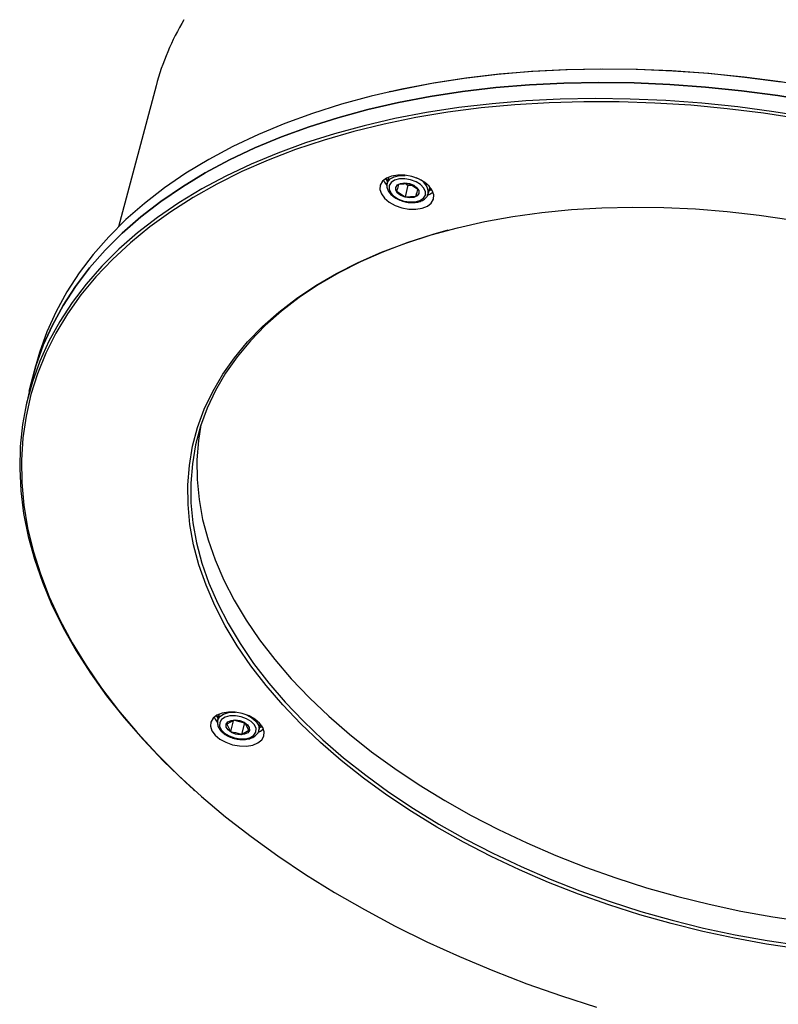
# Model space of a CAD drawing. Units: millimetres. Extents: x 0 to 21, y 0 to 29.7.
# Drawn here: x 5.5 to 5.8, y 26.6 to 27 of the extents above; entities that cross this region are included whole.
import ezdxf

# ---------------------------------------------------------------- set-up
doc = ezdxf.new("R2010")
doc.units = ezdxf.units.MM

msp = doc.modelspace()

# ---------------------------------------------------------------- linework, layer by layer
at = {"color": 7, "linetype": 'Continuous', "lineweight": 25}
for p, q in [((5.55525, 26.97125), (5.5402, 26.91478)), ((5.64939, 26.96898), (5.64867, 26.96882)), ((5.64806, 26.93303), (5.64736, 26.93409)), ((5.64845, 26.93464), (5.64784, 26.93209)), ((5.65675, 26.93198), (5.65247, 26.93169)), ((5.65621, 26.9314), (5.6551, 26.92673)), ((5.65549, 26.93189), (5.65621, 26.9314)), ((5.65621, 26.9314), (5.65748, 26.93149)), ((5.6602, 26.92964), (5.65675, 26.93198)), ((5.66437, 26.92814), (5.66498, 26.93069)), ((5.65165, 26.92907), (5.6551, 26.92673)), ((5.6551, 26.92673), (5.65937, 26.92702)), ((5.66003, 26.92976), (5.65937, 26.92702)), ((5.66483, 26.92771), (5.66378, 26.9274)), ((5.50715, 26.85968), (5.5057, 26.85424)), ((5.50448, 26.84916), (5.50309, 26.84276)), ((5.58016, 26.71789), (5.57945, 26.71895)), ((5.58054, 26.7195), (5.57993, 26.71695)), ((5.57993, 26.71695), (5.57999, 26.71715)), ((5.58651, 26.71708), (5.58356, 26.7154)), ((5.58619, 26.71721), (5.59065, 26.71602)), ((5.58356, 26.7154), (5.58507, 26.71254)), ((5.5861, 26.71685), (5.58507, 26.71254)), ((5.59065, 26.71602), (5.58953, 26.71135)), ((5.59248, 26.71303), (5.59097, 26.7159)), ((5.59647, 26.713), (5.59708, 26.71555)), ((5.58953, 26.71135), (5.59248, 26.71303)), ((5.57032, 26.68927), (5.57081, 26.68883))]:
    msp.add_line(p, q, dxfattribs=at)
at = {"color": 7, "linetype": 'Continuous', "lineweight": 25, "flags": 128}
for points in [[(5.8057, 26.9727), (5.79122, 26.97462), (5.77678, 26.97611), (5.7624, 26.97717), (5.74813, 26.97779), (5.734, 26.97797), (5.72003, 26.97771), (5.70626, 26.97702), (5.69272, 26.9759), (5.67944, 26.97434), (5.66646, 26.97235), (5.65379, 26.96994), (5.64147, 26.96711), (5.62953, 26.96386), (5.61799, 26.96021), (5.60689, 26.95617), (5.59624, 26.95173), (5.58606, 26.94692), (5.57639, 26.94174), (5.56725, 26.93621), (5.55865, 26.93033), (5.55061, 26.92413), (5.54316, 26.91761), (5.5363, 26.91078), (5.53006, 26.90368), (5.52445, 26.8963), (5.51948, 26.88867), (5.51517, 26.88081), (5.51152, 26.87273), (5.50854, 26.86445), (5.50715, 26.85968)], [(5.64939, 26.96898), (5.65307, 26.9698), (5.66575, 26.97226), (5.67877, 26.97431), (5.69207, 26.97591), (5.70565, 26.97708), (5.71946, 26.97781), (5.73347, 26.9781), (5.74766, 26.97794), (5.76198, 26.97735), (5.77641, 26.97631), (5.79091, 26.97483), (5.80545, 26.97292), (5.82, 26.97058), (5.83452, 26.96781), (5.84898, 26.96463), (5.86335, 26.96103)], [(5.50442, 26.84888), (5.50479, 26.85055), (5.50709, 26.85901), (5.51007, 26.8673), (5.51372, 26.87538), (5.51804, 26.88325), (5.52301, 26.89088), (5.52862, 26.89826), (5.53487, 26.90537), (5.54172, 26.91219), (5.54918, 26.91872), (5.55722, 26.92492), (5.56582, 26.9308), (5.57498, 26.93634), (5.58465, 26.94152), (5.59483, 26.94634), (5.60548, 26.95077), (5.6166, 26.95482), (5.62814, 26.95847), (5.64009, 26.96172), (5.65241, 26.96455), (5.66508, 26.96696), (5.67808, 26.96895), (5.69136, 26.97051), (5.70491, 26.97164), (5.71868, 26.97233), (5.73266, 26.97258), (5.7468, 26.9724), (5.76107, 26.97178), (5.77545, 26.97072), (5.7899, 26.96924), (5.80439, 26.96732), (5.81889, 26.96497)], [(5.81889, 26.96497), (5.80439, 26.96732), (5.7899, 26.96924), (5.77545, 26.97072), (5.76107, 26.97178), (5.7468, 26.9724), (5.73266, 26.97258), (5.71868, 26.97233), (5.70491, 26.97164), (5.69136, 26.97051), (5.67808, 26.96895), (5.66508, 26.96696), (5.65241, 26.96455), (5.64009, 26.96172), (5.62814, 26.95847), (5.6166, 26.95482), (5.60548, 26.95077), (5.59483, 26.94634), (5.58465, 26.94152), (5.57498, 26.93634), (5.56583, 26.9308), (5.55722, 26.92492), (5.54918, 26.91872), (5.54172, 26.91219), (5.53487, 26.90537), (5.52862, 26.89826), (5.52301, 26.89088), (5.51804, 26.88324), (5.51372, 26.87538), (5.51007, 26.8673), (5.50709, 26.85901), (5.50479, 26.85055), (5.50448, 26.84916)], [(5.81736, 26.95852), (5.80287, 26.96086), (5.78839, 26.96278), (5.77395, 26.96427), (5.75957, 26.96532), (5.7453, 26.96594), (5.73117, 26.96612), (5.7172, 26.96587), (5.70343, 26.96518), (5.68989, 26.96405), (5.67661, 26.96249), (5.66363, 26.96051), (5.65096, 26.95809), (5.63864, 26.95526), (5.6267, 26.95202), (5.61516, 26.94837), (5.60406, 26.94432), (5.5934, 26.93989), (5.58323, 26.93508), (5.57356, 26.9299), (5.56441, 26.92436), (5.55581, 26.91849), (5.54778, 26.91228), (5.54032, 26.90576), (5.53347, 26.89894), (5.52723, 26.89183), (5.52162, 26.88446), (5.51665, 26.87683), (5.51234, 26.86897), (5.50869, 26.86088), (5.50571, 26.85261)], [(5.8132, 26.95802), (5.79864, 26.96025), (5.78409, 26.96206), (5.7696, 26.96343), (5.75518, 26.96435), (5.74088, 26.96484), (5.72673, 26.96489), (5.71275, 26.96449), (5.69899, 26.96365), (5.68547, 26.96237), (5.67223, 26.96065), (5.65929, 26.9585), (5.64668, 26.95593), (5.63444, 26.95293), (5.62259, 26.94951), (5.61116, 26.94569), (5.60018, 26.94147), (5.58967, 26.93686), (5.57965, 26.93187), (5.57015, 26.92652), (5.56119, 26.92081), (5.55279, 26.91476), (5.54497, 26.90838), (5.53774, 26.90169), (5.53113, 26.89471), (5.52515, 26.88744), (5.51982, 26.87991), (5.51514, 26.87213), (5.51113, 26.86412), (5.50779, 26.8559), (5.50513, 26.84749), (5.50317, 26.8389), (5.50189, 26.83016), (5.50132, 26.82129), (5.50144, 26.81231), (5.50226, 26.80324), (5.50378, 26.79409), (5.50599, 26.7849), (5.50889, 26.77567), (5.51246, 26.76644), (5.51671, 26.75723), (5.52163, 26.74804), (5.52719, 26.73892), (5.53339, 26.72987), (5.54022, 26.72092), (5.54766, 26.71208), (5.55568, 26.70339), (5.56428, 26.69486), (5.57344, 26.6865), (5.58312, 26.67834), (5.59332, 26.6704), (5.604, 26.66269), (5.61515, 26.65523), (5.62673, 26.64805), (5.63872, 26.64115), (5.65109, 26.63455), (5.66381, 26.62827), (5.67687, 26.62232), (5.69021, 26.61672), (5.70382, 26.61147), (5.71766, 26.6066), (5.7317, 26.6021)], [(5.65378, 26.92238), (5.6566, 26.92186), (5.65936, 26.92181), (5.66187, 26.92222), (5.66397, 26.92306), (5.6655, 26.92428), (5.66637, 26.9258), (5.66652, 26.92752), (5.66594, 26.9293), (5.66466, 26.93105), (5.66277, 26.93262), (5.6604, 26.93393), (5.65772, 26.93487), (5.6549, 26.93539), (5.65214, 26.93544), (5.64963, 26.93504), (5.64753, 26.93419), (5.646, 26.93297), (5.64512, 26.93145), (5.64498, 26.92974), (5.64556, 26.92795), (5.64684, 26.92621), (5.64873, 26.92463), (5.6511, 26.92333), (5.65378, 26.92238)], [(5.6481, 26.9332), (5.64749, 26.93416), (5.64748, 26.93416)], [(5.64784, 26.93209), (5.64803, 26.93265), (5.64902, 26.93391), (5.65063, 26.93483), (5.65274, 26.93533), (5.65503, 26.93537)], [(5.64644, 26.93342), (5.64678, 26.93265), (5.64767, 26.93134)], [(5.65726, 26.93359), (5.65496, 26.93397), (5.65275, 26.93391), (5.65085, 26.93339), (5.64944, 26.93248), (5.64867, 26.93125), (5.64861, 26.92984), (5.64927, 26.92839), (5.65057, 26.92702), (5.6524, 26.92588), (5.65457, 26.92507), (5.65688, 26.92469), (5.65909, 26.92476), (5.66099, 26.92527), (5.66239, 26.92618), (5.66316, 26.92741), (5.66322, 26.92882), (5.66257, 26.93028), (5.66126, 26.93164), (5.65943, 26.93278), (5.65726, 26.93359)], [(5.65128, 26.93056), (5.65196, 26.93151), (5.65325, 26.93213), (5.65494, 26.93232), (5.65678, 26.93206), (5.65849, 26.93138), (5.6598, 26.93039), (5.66053, 26.92924), (5.66055, 26.9281), (5.65987, 26.92715), (5.65859, 26.92653), (5.6569, 26.92634), (5.65506, 26.92661), (5.65335, 26.92729), (5.65203, 26.92827), (5.6513, 26.92943), (5.65128, 26.93056)], [(5.66418, 26.9274), (5.66501, 26.92781), (5.66622, 26.92869)], [(5.6657, 26.92971), (5.66521, 26.9294), (5.6646, 26.92909)], [(5.66562, 26.92983), (5.66508, 26.92949), (5.66464, 26.92926)], [(5.5719, 26.83431), (5.57459, 26.84163), (5.57794, 26.84875), (5.58196, 26.85564), (5.58664, 26.86229), (5.59195, 26.86868), (5.59789, 26.87478), (5.60444, 26.88058), (5.61158, 26.88607), (5.61928, 26.89122), (5.62752, 26.89603), (5.63629, 26.90047), (5.64555, 26.90453), (5.65528, 26.90821), (5.66544, 26.91149), (5.67602, 26.91437), (5.68697, 26.91683), (5.69827, 26.91886), (5.70988, 26.92046), (5.72177, 26.92163), (5.73391, 26.92236), (5.74625, 26.92265), (5.75876, 26.92251), (5.77141, 26.92192), (5.78416, 26.92089), (5.79697, 26.91943), (5.8098, 26.91753)], [(5.67213, 26.91337), (5.66622, 26.9117), (5.6561, 26.90844), (5.64641, 26.90477), (5.63719, 26.90073), (5.62846, 26.8963), (5.62025, 26.89152), (5.61258, 26.88639), (5.60548, 26.88092), (5.59896, 26.87514), (5.59304, 26.86907), (5.58775, 26.86271), (5.58309, 26.85609), (5.57909, 26.84922), (5.57575, 26.84213), (5.57308, 26.83484)], [(5.50571, 26.85261), (5.5034, 26.84415), (5.50178, 26.83553), (5.50085, 26.82677), (5.50061, 26.81788), (5.50105, 26.8089), (5.50219, 26.79983), (5.50401, 26.79071), (5.50651, 26.78154), (5.50969, 26.77236), (5.51354, 26.76317), (5.51805, 26.75401), (5.52321, 26.74489), (5.529, 26.73584), (5.53542, 26.72687), (5.54246, 26.71801), (5.55008, 26.70927), (5.55829, 26.70067), (5.56705, 26.69224), (5.57032, 26.68927)], [(5.57326, 26.83542), (5.57223, 26.82908), (5.57162, 26.82132), (5.5717, 26.81345), (5.57247, 26.80549), (5.57392, 26.79746), (5.57607, 26.78938), (5.57889, 26.78129), (5.58238, 26.7732), (5.58653, 26.76514), (5.59133, 26.75713), (5.59676, 26.74919), (5.60281, 26.74135), (5.60946, 26.73364), (5.61669, 26.72607), (5.62448, 26.71866), (5.6328, 26.71144), (5.64164, 26.70443), (5.65096, 26.69765), (5.66074, 26.69111), (5.67095, 26.68485), (5.68156, 26.67887), (5.69254, 26.6732), (5.70385, 26.66785), (5.71547, 26.66283), (5.72736, 26.65817), (5.73948, 26.65387), (5.7518, 26.64995), (5.76429, 26.64641), (5.7769, 26.64328), (5.7896, 26.64056), (5.80235, 26.63825), (5.81511, 26.63637)], [(5.81272, 26.62545), (5.79989, 26.62734), (5.78708, 26.62966), (5.77431, 26.6324), (5.76164, 26.63555), (5.74909, 26.6391), (5.73671, 26.64304), (5.72452, 26.64736), (5.71257, 26.65205), (5.7009, 26.65709), (5.68952, 26.66247), (5.67849, 26.66817), (5.66782, 26.67418), (5.65756, 26.68048), (5.64773, 26.68704), (5.63836, 26.69386), (5.62948, 26.7009), (5.62111, 26.70816), (5.61329, 26.71561), (5.60602, 26.72322), (5.59934, 26.73097), (5.59326, 26.73885), (5.5878, 26.74683), (5.58297, 26.75488), (5.5788, 26.76298), (5.57529, 26.77111), (5.57246, 26.77925), (5.5703, 26.78736), (5.56884, 26.79543), (5.56806, 26.80344), (5.56798, 26.81135), (5.5686, 26.81915), (5.56991, 26.82681), (5.5719, 26.83431)], [(5.57308, 26.83484), (5.57109, 26.82737), (5.56979, 26.81974), (5.56917, 26.81198), (5.56925, 26.8041), (5.57002, 26.79613), (5.57148, 26.78809), (5.57363, 26.78001), (5.57645, 26.77191), (5.57995, 26.76382), (5.5841, 26.75575), (5.5889, 26.74773), (5.59434, 26.73979), (5.60039, 26.73194), (5.60705, 26.72422), (5.61428, 26.71664), (5.62208, 26.70923), (5.63041, 26.702), (5.63925, 26.69499), (5.64858, 26.6882), (5.65837, 26.68166), (5.66859, 26.67539), (5.67921, 26.66941), (5.6902, 26.66373), (5.70153, 26.65837), (5.71315, 26.65335), (5.72505, 26.64869), (5.73719, 26.64438), (5.74952, 26.64046), (5.76201, 26.63692), (5.77463, 26.63379), (5.78734, 26.63106), (5.80011, 26.62875), (5.81288, 26.62687)], [(5.59847, 26.71067), (5.59862, 26.71238), (5.59803, 26.71417), (5.59675, 26.71591), (5.59487, 26.71748), (5.5925, 26.71879), (5.58982, 26.71973), (5.587, 26.72025), (5.58424, 26.72031), (5.58173, 26.7199), (5.57963, 26.71905), (5.57809, 26.71783), (5.57722, 26.71631), (5.57707, 26.7146), (5.57766, 26.71281), (5.57894, 26.71107), (5.58083, 26.70949), (5.58319, 26.70819), (5.58588, 26.70724), (5.58869, 26.70673), (5.59145, 26.70667), (5.59397, 26.70708), (5.59606, 26.70792), (5.5976, 26.70915), (5.59847, 26.71067)], [(5.57854, 26.71828), (5.57888, 26.71751), (5.5797, 26.71628)], [(5.5802, 26.71806), (5.57958, 26.71902), (5.57958, 26.71903)], [(5.57999, 26.71715), (5.5808, 26.71848), (5.58228, 26.71949), (5.58427, 26.72011), (5.58662, 26.72026), (5.58713, 26.72023)], [(5.58077, 26.71612), (5.58071, 26.71471), (5.58136, 26.71325), (5.58267, 26.71188), (5.5845, 26.71074), (5.58667, 26.70994), (5.58898, 26.70955), (5.59119, 26.70962), (5.59309, 26.71013), (5.59449, 26.71105), (5.59526, 26.71227), (5.59532, 26.71368), (5.59467, 26.71514), (5.59336, 26.71651), (5.59153, 26.71765), (5.58936, 26.71845), (5.58705, 26.71883), (5.58484, 26.71877), (5.58294, 26.71825), (5.58154, 26.71734), (5.58077, 26.71612)], [(5.58715, 26.71147), (5.58545, 26.71215), (5.58413, 26.71314), (5.5834, 26.71429), (5.58338, 26.71542), (5.58406, 26.71637), (5.58534, 26.71699), (5.58703, 26.71718), (5.58887, 26.71692), (5.59058, 26.71624), (5.5919, 26.71525), (5.59263, 26.7141), (5.59265, 26.71296), (5.59197, 26.71201), (5.59068, 26.71139), (5.58899, 26.7112), (5.58715, 26.71147)], [(5.59153, 26.71918), (5.59363, 26.71806), (5.59526, 26.71666), (5.59626, 26.7151), (5.59655, 26.71354), (5.59647, 26.71301)], [(5.59632, 26.71228), (5.59711, 26.71267), (5.59831, 26.71356)], [(5.5978, 26.71457), (5.59731, 26.71426), (5.59669, 26.71395)], [(5.59772, 26.71469), (5.59718, 26.71435), (5.59674, 26.71412)]]:
    msp.add_lwpolyline(points, dxfattribs=at)
at = {"color": 7, "linetype": 'Continuous', "lineweight": 25}
for centre, radius, start, end in [((5.65709, 26.94389), 0.10545, 149.2935, 164.9603), ((5.65801, 26.92815), 0.00634, 359.1277, 77.0323)]:
    msp.add_arc(centre, radius, start, end, dxfattribs=at)
for points, knots in [([(5.64791, 26.93208), (5.64782, 26.93173), (5.64763, 26.93088), (5.64805, 26.92948), (5.64897, 26.92802), (5.65043, 26.9267), (5.65233, 26.9256), (5.65452, 26.92482), (5.65683, 26.92441), (5.65909, 26.92443), (5.66115, 26.92488), (5.66277, 26.92572), (5.6639, 26.9268), (5.66416, 26.92766), (5.66428, 26.92805)], [0, 0, 0, 0, 0.0582214, 0.1400021, 0.2238277, 0.3117903, 0.4016694, 0.4914406, 0.5812165, 0.6713373, 0.762236, 0.8542505, 0.9353081, 1, 1, 1, 1]), ([(5.65247, 26.93169), (5.65225, 26.93099), (5.65198, 26.93017), (5.65168, 26.9292), (5.65165, 26.92907)], [0, 0, 0, 0, 0.869344, 1, 1, 1, 1]), ([(5.65937, 26.92702), (5.65941, 26.92715), (5.65971, 26.92812), (5.65997, 26.92893), (5.6602, 26.92964)], [0, 0, 0, 0, 0.130661, 1, 1, 1, 1]), ([(5.58, 26.7172), (5.57993, 26.7169), (5.57975, 26.71611), (5.57997, 26.71475), (5.58076, 26.71327), (5.58209, 26.7119), (5.58388, 26.71073), (5.58601, 26.70985), (5.5883, 26.70935), (5.59059, 26.70925), (5.59271, 26.70957), (5.59448, 26.7103), (5.59571, 26.71138), (5.59637, 26.71233), (5.59641, 26.71292), (5.59642, 26.71302)], [0, 0, 0, 0, 0.049275, 0.129334, 0.210423, 0.295653, 0.38345, 0.471443, 0.559345, 0.647509, 0.736295, 0.826151, 0.906756, 0.983996, 1, 1, 1, 1]), ([(5.59097, 26.7159), (5.59078, 26.71596), (5.58932, 26.71645), (5.58781, 26.71679), (5.58651, 26.71708)], [0, 0, 0, 0, 0.130512, 1, 1, 1, 1]), ([(5.58507, 26.71254), (5.58638, 26.71225), (5.58789, 26.71191), (5.58934, 26.71142), (5.58953, 26.71135)], [0, 0, 0, 0, 0.8694828, 1, 1, 1, 1])]:
    msp.add_open_spline(points, degree=3, knots=knots, dxfattribs=at)

doc.saveas('drawing.dxf')
